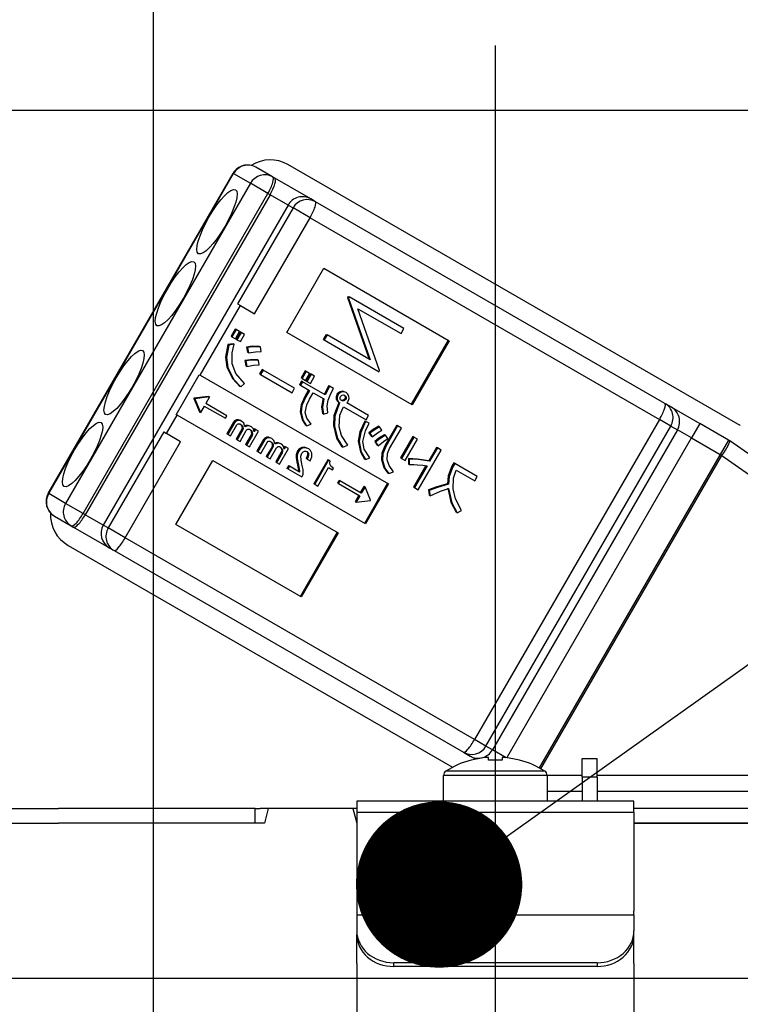
# Model space of a CAD drawing. Units: millimetres. Extents: x 210 to 6060, y -676 to 4239.
# Drawn here: x 1422 to 1461, y 2676 to 2729 of the extents above; entities that cross this region are included whole.
import ezdxf

# ---------------------------------------------------------------- set-up
doc = ezdxf.new("R2010")
doc.units = ezdxf.units.MM
doc.header["$LTSCALE"] = 3.75
doc.linetypes.add('DASHDOT', pattern=[50.5, 30, -9, 2.5, -9])
doc.layers.add('1', color=7, linetype='Continuous', lineweight=9)
doc.layers.add('2', color=136, linetype='Continuous', lineweight=9, true_color=0x008080)
doc.layers.add('3', color=216, linetype='Continuous', lineweight=9, true_color=0x800080)
doc.styles.get("Standard").update_dxf_attribs({"font": 'txt', "bigfont": 'bigfont'})
doc.styles.add('ＭＳ ゴシック', font='txt')
doc.dimstyles.get("Standard").update_dxf_attribs({"dimtxt": 0.18, "dimasz": 0.18, "dimexe": 0.18, "dimexo": 0.0625, "dimgap": 0.09, "dimtad": 0, "dimtih": 1, "dimtoh": 1, "dimdec": 4, "dimzin": 0, "dimdsep": 46, "dimtxsty": 'Standard', "dimcen": 0.09, "dimadec": 0, "dimazin": 0, "dimtfac": 1, "dimtdec": 4, "dimtofl": 0, "dimtmove": 0, "dimatfit": 3, "dimfxl": 1, "dimtolj": 1, "dimtzin": 0, "dimarcsym": 0})

# ---------------------------------------------------------------- blocks, each defined once
blk = doc.blocks.new('_DOT')
at = {"color": 0}
blk.add_line((-0.5, 0), (-1, 0), dxfattribs=at)
at = {"color": 0, "const_width": 0.5}
blk.add_lwpolyline([(-0.25, 0, 1), (0.25, 0, 1)], format="xyb", close=True, dxfattribs=at)
blk = doc.blocks.new('Dim20')
at = {"layer": '1', "color": 7, "linetype": 'Continuous', "lineweight": 30}
for p, q in [((1072, 2692.5), (1072, 2985)), ((1090, 2692.5), (1090, 2985)), ((1072, 2970), (1149.25, 2970))]:
    blk.add_line(p, q, dxfattribs=at)
at = {"layer": '1', "color": 7, "linetype": 'Continuous', "lineweight": 30, "xscale": 9, "yscale": 9, "zscale": 9}
for p, rotation in [((1072, 2970), 359.9999999999999), ((1090, 2970), 179.9999999999998)]:
    blk.add_blockref('_DOT', p, dxfattribs=dict(at, rotation=rotation))
at = {"layer": '1', "color": 7, "linetype": 'Continuous', "lineweight": 9, "insert": (1096.75, 2962.5), "char_height": 52.5, "width": 387.5, "attachment_point": 1, "style": 'ＭＳ ゴシック'}
blk.add_mtext('18', dxfattribs=at)
blk = doc.blocks.new('Dim22')
at = {"layer": '1', "color": 7, "linetype": 'Continuous', "lineweight": 30}
for p, q in [((1090, 2692.5), (1090, 2985)), ((1340, 2692.5), (1340, 2985)), ((1090, 2970), (1340, 2970))]:
    blk.add_line(p, q, dxfattribs=at)
at = {"layer": '1', "color": 7, "linetype": 'Continuous', "lineweight": 30, "xscale": 9, "yscale": 9, "zscale": 9}
for p, rotation in [((1090, 2970), 179.9999999999998), ((1340, 2970), 359.9999999999999)]:
    blk.add_blockref('_DOT', p, dxfattribs=dict(at, rotation=rotation))
at = {"layer": '1', "color": 7, "linetype": 'Continuous', "lineweight": 9, "insert": (1215, 2970), "char_height": 52.5, "width": 675, "attachment_point": 8, "style": 'ＭＳ ゴシック'}
blk.add_mtext('250', dxfattribs=at)
blk = doc.blocks.new('Dim24')
at = {"layer": '3', "color": 216, "linetype": 'Continuous', "lineweight": 30, "true_color": 0x800080}
for p, q in [((1322, 2912.409976), (1322, 3105)), ((1560, 2692.5), (1560, 3105)), ((1322, 3090), (1560, 3090))]:
    blk.add_line(p, q, dxfattribs=at)
at = {"layer": '3', "color": 216, "linetype": 'Continuous', "lineweight": 30, "true_color": 0x800080, "xscale": 9, "yscale": 9, "zscale": 9}
for p, rotation in [((1322, 3090), 179.9999999999998), ((1560, 3090), 359.9999999999999)]:
    blk.add_blockref('_DOT', p, dxfattribs=dict(at, rotation=rotation))
at = {"layer": '3', "color": 216, "linetype": 'Continuous', "lineweight": 9, "true_color": 0x800080, "insert": (1441, 3090), "char_height": 52.5, "width": 675, "attachment_point": 8, "style": 'ＭＳ ゴシック'}
blk.add_mtext('238', dxfattribs=at)
blk = doc.blocks.new('Dim25')
at = {"layer": '3', "color": 216, "linetype": 'Continuous', "lineweight": 30, "true_color": 0x800080}
for p, q in [((1060, 2692.5), (1060, 3105)), ((1322, 2912.409976), (1322, 3105)), ((1060, 3090), (1322, 3090))]:
    blk.add_line(p, q, dxfattribs=at)
at = {"layer": '3', "color": 216, "linetype": 'Continuous', "lineweight": 30, "true_color": 0x800080, "xscale": 9, "yscale": 9, "zscale": 9}
for p, rotation in [((1060, 3090), 179.9999999999998), ((1322, 3090), 359.9999999999999)]:
    blk.add_blockref('_DOT', p, dxfattribs=dict(at, rotation=rotation))
at = {"layer": '3', "color": 216, "linetype": 'Continuous', "lineweight": 9, "true_color": 0x800080, "insert": (1191, 3090), "char_height": 52.5, "width": 675, "attachment_point": 8, "style": 'ＭＳ ゴシック'}
blk.add_mtext('262', dxfattribs=at)
blk = doc.blocks.new('G17')
at = {"layer": '3', "color": 216, "linetype": 'Continuous', "lineweight": 30, "true_color": 0x800080}
blk.add_line((1429.484, 2829.5), (1429.484, 2659.5), dxfattribs=at)
blk = doc.blocks.new('G31')
at = {"layer": '2', "color": 136, "linetype": 'Continuous', "lineweight": 30, "true_color": 0x008080}
for p, q in [((1413.899999, 2724.5), (1482.099998, 2724.5)), ((1461.113585, 2707.505703), (1436.778272, 2721.555702)), ((1423.807211, 2703.756606), (1433.80721, 2721.077115)), ((1423.831961, 2703.742317), (1433.83196, 2721.062826)), ((1433.83196, 2721.062826), (1433.80721, 2721.077115)), ((1433.83196, 2721.062826), (1434.741287, 2720.537826)), ((1435.945961, 2720.881536), (1435.036634, 2721.406536)), ((1434.741287, 2720.537826), (1424.741288, 2703.217317)), ((1435.690817, 2719.989615), (1434.741287, 2720.537826)), ((1436.061764, 2720.814678), (1435.945961, 2720.881536)), ((1438.010321, 2719.689678), (1436.061764, 2720.814678)), ((1425.690815, 2702.669106), (1435.690817, 2719.989615)), ((1435.80662, 2719.922754), (1425.806621, 2702.602245)), ((1435.690817, 2719.989615), (1435.80662, 2719.922754)), ((1436.7809, 2719.360254), (1435.80662, 2719.922754)), ((1436.7809, 2719.360254), (1426.780898, 2702.039745)), ((1436.7809, 2719.360254), (1437.05108, 2719.204266)), ((1438.264943, 2719.542672), (1438.010321, 2719.689678)), ((1457.173784, 2708.625648), (1438.264943, 2719.542672)), ((1437.05108, 2719.204266), (1434.05108, 2714.008113)), ((1437.969911, 2718.673779), (1437.05108, 2719.204266)), ((1434.969911, 2713.477626), (1437.969911, 2718.673779)), ((1437.969911, 2718.673779), (1456.878752, 2707.756755)), ((1436.709743, 2712.473133), (1438.709741, 2715.937236)), ((1438.709741, 2715.937236), (1445.499623, 2712.017094)), ((1434.05108, 2714.008113), (1434.206048, 2713.918641)), ((1440.028634, 2714.420778), (1439.992877, 2714.358843)), ((1439.992877, 2714.358843), (1441.172192, 2711.014428)), ((1439.992877, 2714.358843), (1440.044531, 2714.32902)), ((1440.028634, 2714.420778), (1440.080288, 2714.390952)), ((1440.080288, 2714.390952), (1440.044531, 2714.32902)), ((1440.044531, 2714.32902), (1441.223849, 2710.984605)), ((1443.050864, 2712.675891), (1440.080288, 2714.390952)), ((1432.031048, 2710.15143), (1434.206048, 2713.918641)), ((1434.206048, 2713.918641), (1434.969911, 2713.477626)), ((1441.737662, 2710.40136), (1440.555794, 2713.753725)), ((1440.555794, 2713.753725), (1442.893811, 2712.403872)), ((1433.922227, 2712.64983), (1433.69636, 2712.258615)), ((1433.973884, 2712.620007), (1433.748014, 2712.228792)), ((1433.973884, 2712.620007), (1433.922227, 2712.64983)), ((1433.934074, 2712.121368), (1434.159944, 2712.512586)), ((1434.187661, 2712.496581), (1433.961794, 2712.105366)), ((1434.159944, 2712.512586), (1433.973884, 2712.620007)), ((1434.239318, 2712.466758), (1434.013448, 2712.075543)), ((1434.239318, 2712.466758), (1434.187661, 2712.496581)), ((1434.425378, 2712.359337), (1434.239318, 2712.466758)), ((1443.499625, 2708.552994), (1436.709743, 2712.473133)), ((1442.893811, 2712.403872), (1443.050864, 2712.675891)), ((1433.817005, 2711.854587), (1433.517893, 2711.81328)), ((1433.748014, 2712.228792), (1433.69636, 2712.258615)), ((1433.748014, 2712.228792), (1433.934074, 2712.121368)), ((1433.868662, 2711.824761), (1433.817005, 2711.854587)), ((1434.013448, 2712.075543), (1433.961794, 2712.105366)), ((1434.013448, 2712.075543), (1434.199508, 2711.968122)), ((1434.199508, 2711.968122), (1434.425378, 2712.359337)), ((1438.83953, 2712.361191), (1438.68248, 2712.089169)), ((1438.68248, 2712.089169), (1438.734134, 2712.059346)), ((1438.891187, 2712.331368), (1438.734134, 2712.059346)), ((1438.734134, 2712.059346), (1441.70471, 2710.344285)), ((1438.83953, 2712.361191), (1438.891187, 2712.331368)), ((1441.223849, 2710.984605), (1438.891187, 2712.331368)), ((1445.447969, 2712.04692), (1443.447968, 2708.582817)), ((1445.499623, 2712.017094), (1443.499625, 2708.552994)), ((1433.56955, 2711.783457), (1433.517893, 2711.81328)), ((1433.868662, 2711.824761), (1433.56955, 2711.783457)), ((1434.592256, 2711.647743), (1434.540599, 2711.677566)), ((1434.540599, 2711.677566), (1434.587855, 2711.39616)), ((1434.639512, 2711.366337), (1434.587855, 2711.39616)), ((1434.592256, 2711.647743), (1434.639512, 2711.366337)), ((1435.294583, 2711.683626), (1435.242926, 2711.713449)), ((1435.318139, 2711.42928), (1435.294583, 2711.683626)), ((1434.450467, 2710.953861), (1434.49193, 2710.662423)), ((1434.502121, 2710.924038), (1434.450467, 2710.953861)), ((1434.502121, 2710.924038), (1434.543587, 2710.6326)), ((1435.188827, 2710.955565), (1435.13717, 2710.985388)), ((1435.218173, 2710.711248), (1435.188827, 2710.955565)), ((1433.522483, 2710.566762), (1433.470829, 2710.596588)), ((1434.543587, 2710.6326), (1434.49193, 2710.662423)), ((1435.374782, 2710.460331), (1435.237715, 2710.222929)), ((1435.426436, 2710.430508), (1435.289372, 2710.193103)), ((1435.426436, 2710.430508), (1435.374782, 2710.460331)), ((1437.137015, 2709.442905), (1435.426436, 2710.430508)), ((1437.706865, 2710.384518), (1437.486788, 2710.003335)), ((1437.758522, 2710.354695), (1437.538445, 2709.973512)), ((1437.758522, 2710.354695), (1437.706865, 2710.384518)), ((1437.724502, 2709.866088), (1437.944579, 2710.247274)), ((1437.944579, 2710.247274), (1437.758522, 2710.354695)), ((1441.70471, 2710.344285), (1441.737662, 2710.40136)), ((1430.729393, 2708.016192), (1431.979394, 2710.181256)), ((1431.979394, 2710.181256), (1432.031048, 2710.15143)), ((1432.031048, 2710.15143), (1442.215874, 2704.27122)), ((1435.289372, 2710.193103), (1435.237715, 2710.222929)), ((1435.289372, 2710.193103), (1436.999951, 2709.2055)), ((1437.5156, 2709.8262), (1437.405989, 2709.636351)), ((1437.567254, 2709.796377), (1437.457646, 2709.606528)), ((1437.538445, 2709.973512), (1437.486788, 2710.003335)), ((1437.567254, 2709.796377), (1437.5156, 2709.8262)), ((1437.538445, 2709.973512), (1437.724502, 2709.866088)), ((1438.79612, 2709.086892), (1437.567254, 2709.796377)), ((1437.972299, 2710.231269), (1437.752222, 2709.850086)), ((1437.803879, 2709.820263), (1437.752222, 2709.850086)), ((1438.023956, 2710.201446), (1437.803879, 2709.820263)), ((1437.803879, 2709.820263), (1437.989939, 2709.712842)), ((1438.023956, 2710.201446), (1437.972299, 2710.231269)), ((1437.989939, 2709.712842), (1438.210016, 2710.094025)), ((1438.210016, 2710.094025), (1438.023956, 2710.201446)), ((1434.227582, 2709.517677), (1434.175928, 2709.547503)), ((1434.227582, 2709.517677), (1434.423812, 2709.698634)), ((1436.999951, 2709.2055), (1437.137015, 2709.442905)), ((1437.457646, 2709.606528), (1437.405989, 2709.636351)), ((1437.457646, 2709.606528), (1437.939359, 2709.32841)), ((1437.887705, 2709.358233), (1437.684572, 2709.006399)), ((1437.939359, 2709.32841), (1437.736229, 2708.976576)), ((1437.94559, 2708.8557), (1438.148723, 2709.207534)), ((1438.148723, 2709.207534), (1438.725833, 2708.874339)), ((1439.027243, 2709.555324), (1438.975589, 2709.585147)), ((1439.243525, 2709.430455), (1439.027243, 2709.555324)), ((1439.660636, 2709.229758), (1439.608982, 2709.259581)), ((1439.925002, 2709.210876), (1439.873345, 2709.240702)), ((1431.689732, 2708.904222), (1431.685388, 2708.896698)), ((1431.737045, 2708.866875), (1431.685388, 2708.896698)), ((1431.685388, 2708.896698), (1431.987236, 2708.164818)), ((1432.475273, 2709.008862), (1431.689732, 2708.904222)), ((1431.741389, 2708.874399), (1431.689732, 2708.904222)), ((1431.741389, 2708.874399), (1431.737045, 2708.866875)), ((1431.737045, 2708.866875), (1432.038893, 2708.134995)), ((1432.52693, 2708.979036), (1431.741389, 2708.874399)), ((1432.52693, 2708.979036), (1432.3241, 2708.628252)), ((1432.475273, 2709.008862), (1432.52693, 2708.979036)), ((1437.736229, 2708.976576), (1437.684572, 2709.006399)), ((1439.4446, 2708.832867), (1439.392943, 2708.86269)), ((1439.499155, 2709.10899), (1439.447501, 2709.138816)), ((1439.533397, 2708.674599), (1439.504441, 2708.624442)), ((1439.585054, 2708.644776), (1439.533397, 2708.674599)), ((1439.585054, 2708.644776), (1439.556098, 2708.594619)), ((1439.797442, 2708.762901), (1439.745785, 2708.792727)), ((1439.888888, 2708.830479), (1439.837234, 2708.860302)), ((1439.919062, 2708.973558), (1439.867408, 2709.003381)), ((1441.138484, 2707.975275), (1439.958776, 2708.65638)), ((1431.987236, 2708.164818), (1432.038893, 2708.134995)), ((1432.241801, 2708.485917), (1432.038893, 2708.134995)), ((1432.241801, 2708.485917), (1433.394107, 2707.820634)), ((1433.476313, 2707.96302), (1432.3241, 2708.628252)), ((1437.484613, 2708.132103), (1437.432956, 2708.161926)), ((1438.694789, 2708.048652), (1438.934918, 2708.124012)), ((1439.556098, 2708.594619), (1439.504441, 2708.624442)), ((1439.779109, 2708.443572), (1441.00142, 2707.73787)), ((1457.528564, 2708.420814), (1457.173784, 2708.625648)), ((1457.528564, 2708.420814), (1459.063727, 2707.534488)), ((1430.206049, 2706.990438), (1430.78105, 2707.986366)), ((1430.729393, 2708.016192), (1430.78105, 2707.986366)), ((1440.965873, 2702.106156), (1430.78105, 2707.986366)), ((1433.394107, 2707.820634), (1433.476313, 2707.96302)), ((1433.825555, 2707.610919), (1433.465033, 2706.986478)), ((1433.877209, 2707.581096), (1433.51669, 2706.956655)), ((1433.877209, 2707.581096), (1433.825555, 2707.610919)), ((1434.046502, 2707.704042), (1433.994845, 2707.733865)), ((1434.269924, 2707.665327), (1434.218267, 2707.695153)), ((1438.694789, 2708.048652), (1438.643135, 2708.078475)), ((1441.125671, 2707.581426), (1440.927299, 2707.669206)), ((1440.978956, 2707.639383), (1440.927299, 2707.669206)), ((1441.177325, 2707.551603), (1440.978956, 2707.639383)), ((1441.00142, 2707.73787), (1441.138484, 2707.975275)), ((1441.177325, 2707.551603), (1441.125671, 2707.581426)), ((1456.878752, 2707.756755), (1446.87875, 2690.436246)), ((1457.491364, 2707.403061), (1456.878752, 2707.756755)), ((1430.051081, 2707.07991), (1427.051081, 2701.883757)), ((1430.051081, 2707.07991), (1430.206049, 2706.990438)), ((1433.67371, 2706.865998), (1434.016856, 2707.460346)), ((1434.282179, 2707.22691), (1433.973782, 2706.692751)), ((1434.333836, 2707.197087), (1434.025439, 2706.662928)), ((1434.182459, 2706.572271), (1434.521264, 2707.159095)), ((1434.333836, 2707.197087), (1434.282179, 2707.22691)), ((1434.340004, 2707.343994), (1434.28835, 2707.373817)), ((1434.550907, 2707.402791), (1434.49925, 2707.432614)), ((1434.691208, 2706.278544), (1435.177697, 2707.121163)), ((1434.808166, 2707.354575), (1434.756509, 2707.384398)), ((1434.845726, 2707.062048), (1434.794069, 2707.091871)), ((1434.969017, 2707.241643), (1434.92573, 2707.166664)), ((1435.020674, 2707.21182), (1434.946832, 2707.083921)), ((1435.020674, 2707.21182), (1434.969017, 2707.241643)), ((1435.177697, 2707.121163), (1435.020674, 2707.21182)), ((1437.778031, 2707.414326), (1437.726374, 2707.444149)), ((1437.778031, 2707.414326), (1438.02395, 2707.499718)), ((1439.285744, 2707.399842), (1439.234087, 2707.429665)), ((1441.736618, 2707.362444), (1441.684961, 2707.39227)), ((1441.85741, 2707.185705), (1441.736618, 2707.362444)), ((1442.659145, 2707.44507), (1442.016287, 2706.331608)), ((1442.710802, 2707.415247), (1442.067944, 2706.301785)), ((1442.277305, 2706.180909), (1442.920163, 2707.294371)), ((1442.710802, 2707.415247), (1442.659145, 2707.44507)), ((1442.920163, 2707.294371), (1442.710802, 2707.415247)), ((1447.491365, 2690.082555), (1457.491364, 2707.403061)), ((1457.846147, 2707.198227), (1447.846148, 2689.877721)), ((1457.491364, 2707.403061), (1457.846147, 2707.198227)), ((1458.613727, 2706.755064), (1457.846147, 2707.198227)), ((1459.063727, 2707.534488), (1458.613727, 2706.755064)), ((1460.613584, 2706.639678), (1459.063727, 2707.534488)), ((1427.969912, 2701.35327), (1430.969912, 2706.549423)), ((1430.969912, 2706.549423), (1430.206049, 2706.990438)), ((1433.51669, 2706.956655), (1433.465033, 2706.986478)), ((1433.51669, 2706.956655), (1433.67371, 2706.865998)), ((1434.025439, 2706.662928), (1433.973782, 2706.692751)), ((1434.025439, 2706.662928), (1434.182459, 2706.572271)), ((1434.786587, 2706.925662), (1434.482531, 2706.399024)), ((1434.838241, 2706.895839), (1434.534188, 2706.369201)), ((1434.838241, 2706.895839), (1434.786587, 2706.925662)), ((1435.456568, 2706.669252), (1435.096046, 2706.044811)), ((1435.508222, 2706.639429), (1435.147703, 2706.014988)), ((1435.304723, 2705.924331), (1435.647869, 2706.518679)), ((1435.508222, 2706.639429), (1435.456568, 2706.669252)), ((1435.677515, 2706.762375), (1435.625858, 2706.792198)), ((1435.900937, 2706.723663), (1435.84928, 2706.753486)), ((1440.62942, 2706.557196), (1440.577766, 2706.587019)), ((1441.155404, 2707.042638), (1441.290068, 2706.844515)), ((1441.207061, 2707.012815), (1441.155404, 2707.042638)), ((1441.207061, 2707.012815), (1441.341725, 2706.814692)), ((1441.341725, 2706.814692), (1441.290068, 2706.844515)), ((1441.470383, 2706.566538), (1441.605047, 2706.368415)), ((1441.52204, 2706.536715), (1441.470383, 2706.566538)), ((1441.52204, 2706.536715), (1441.656704, 2706.338592)), ((1442.047556, 2706.902052), (1441.995899, 2706.931875)), ((1442.178182, 2706.719637), (1442.047556, 2706.902052)), ((1443.527087, 2706.836964), (1442.861063, 2705.683377)), ((1443.578744, 2706.807141), (1442.91272, 2705.653554)), ((1443.122081, 2705.532678), (1443.788105, 2706.686265)), ((1443.578744, 2706.807141), (1443.527087, 2706.836964)), ((1443.788105, 2706.686265), (1443.578744, 2706.807141)), ((1448.621171, 2689.447449), (1458.613727, 2706.755064)), ((1458.613727, 2706.755064), (1460.163584, 2705.860254)), ((1460.613584, 2706.639678), (1460.163584, 2705.860254)), ((1471.28723, 2699.170092), (1460.679803, 2706.597492)), ((1434.534188, 2706.369201), (1434.482531, 2706.399024)), ((1434.534188, 2706.369201), (1434.691208, 2706.278544)), ((1435.147703, 2706.014988), (1435.096046, 2706.044811)), ((1435.147703, 2706.014988), (1435.304723, 2705.924331)), ((1435.913192, 2706.285246), (1435.604795, 2705.751084)), ((1435.964849, 2706.255423), (1435.656452, 2705.721261)), ((1435.813472, 2705.630604), (1436.152277, 2706.217428)), ((1435.964849, 2706.255423), (1435.913192, 2706.285246)), ((1435.97102, 2706.402327), (1435.919363, 2706.43215)), ((1436.4176, 2705.983995), (1436.113544, 2705.457357)), ((1436.18192, 2706.461124), (1436.130266, 2706.490947)), ((1436.322224, 2705.336877), (1436.80871, 2706.179496)), ((1436.439179, 2706.412908), (1436.387525, 2706.442731)), ((1436.469257, 2705.954172), (1436.4176, 2705.983995)), ((1436.476739, 2706.120381), (1436.425082, 2706.150204)), ((1436.600033, 2706.299976), (1436.556743, 2706.225)), ((1436.651687, 2706.270153), (1436.577845, 2706.142257)), ((1436.651687, 2706.270153), (1436.600033, 2706.299976)), ((1436.80871, 2706.179496), (1436.651687, 2706.270153)), ((1437.347534, 2706.028905), (1437.29588, 2706.058728)), ((1437.582383, 2706.214314), (1437.530726, 2706.244137)), ((1437.896912, 2706.163125), (1437.845255, 2706.192951)), ((1439.748962, 2706.24966), (1439.697308, 2706.279483)), ((1439.748962, 2706.24966), (1440.012257, 2706.365145)), ((1441.656704, 2706.338592), (1441.605047, 2706.368415)), ((1442.067944, 2706.301785), (1442.016287, 2706.331608)), ((1443.829589, 2703.947208), (1445.068973, 2706.093879)), ((1444.807955, 2706.244578), (1444.390967, 2705.522334)), ((1444.859609, 2706.214755), (1444.442621, 2705.492511)), ((1444.859609, 2706.214755), (1444.807955, 2706.244578)), ((1445.068973, 2706.093879), (1444.859609, 2706.214755)), ((1430.709743, 2702.08083), (1432.709741, 2705.54493)), ((1432.709741, 2705.54493), (1439.499623, 2701.624791)), ((1435.656452, 2705.721261), (1435.604795, 2705.751084)), ((1435.656452, 2705.721261), (1435.813472, 2705.630604)), ((1436.165201, 2705.427534), (1436.113544, 2705.457357)), ((1436.469257, 2705.954172), (1436.165201, 2705.427534)), ((1437.275702, 2705.649069), (1437.224045, 2705.678892)), ((1437.813251, 2705.609556), (1437.761594, 2705.639382)), ((1437.813251, 2705.609556), (1437.982832, 2705.511648)), ((1437.884171, 2705.919702), (1437.832517, 2705.949525)), ((1438.925711, 2705.579178), (1438.174265, 2704.277634)), ((1438.977368, 2705.549355), (1438.225919, 2704.247808)), ((1438.977368, 2705.549355), (1438.925711, 2705.579178)), ((1439.065847, 2705.498271), (1438.977368, 2705.549355)), ((1440.971846, 2705.58375), (1440.920189, 2705.613576)), ((1440.971846, 2705.58375), (1441.198103, 2705.680494)), ((1441.889867, 2705.561979), (1441.83821, 2705.591802)), ((1442.91272, 2705.653554), (1442.861063, 2705.683377)), ((1442.91272, 2705.653554), (1443.122081, 2705.532678)), ((1443.290147, 2705.636271), (1443.290534, 2705.341797)), ((1443.341801, 2705.606448), (1443.290147, 2705.636271)), ((1443.341801, 2705.606448), (1443.342191, 2705.311974)), ((1444.442621, 2705.492511), (1444.390967, 2705.522334)), ((1460.163584, 2705.860254), (1450.372358, 2688.901353)), ((1450.463363, 2688.851073), (1460.253608, 2705.808279)), ((1460.253608, 2705.808279), (1460.163584, 2705.860254)), ((1460.253608, 2705.808279), (1470.861035, 2698.380879)), ((1436.165201, 2705.427534), (1436.322224, 2705.336877)), ((1436.800304, 2705.251449), (1436.718098, 2705.109063)), ((1436.769752, 2705.07924), (1436.718098, 2705.109063)), ((1436.851961, 2705.221626), (1436.769752, 2705.07924)), ((1436.769752, 2705.07924), (1437.521819, 2704.645035)), ((1436.851961, 2705.221626), (1436.800304, 2705.251449)), ((1437.404948, 2704.902357), (1436.851961, 2705.221626)), ((1437.294527, 2705.307171), (1437.334313, 2705.103639)), ((1437.346184, 2705.277348), (1437.294527, 2705.307171)), ((1437.38597, 2705.073816), (1437.334313, 2705.103639)), ((1437.346184, 2705.277348), (1437.38597, 2705.073816)), ((1438.40042, 2704.147062), (1438.978925, 2705.149065)), ((1438.978925, 2705.149065), (1439.195207, 2705.024196)), ((1439.246525, 2705.113083), (1439.180168, 2705.151396)), ((1439.195207, 2705.024196), (1439.246525, 2705.113083)), ((1442.23823, 2704.825854), (1442.495732, 2704.93131)), ((1443.342191, 2705.311974), (1443.290534, 2705.341797)), ((1444.239857, 2705.260605), (1443.568571, 2704.097907)), ((1444.303625, 2705.251761), (1443.620228, 2704.068081)), ((1445.756063, 2705.40294), (1445.651816, 2705.222379)), ((1445.703473, 2705.192556), (1445.651816, 2705.222379)), ((1445.80772, 2705.373117), (1445.703473, 2705.192556)), ((1445.80772, 2705.373117), (1445.756063, 2705.40294)), ((1447.016921, 2704.674984), (1445.80772, 2705.373117)), ((1445.886935, 2705.010843), (1446.879857, 2704.437579)), ((1437.521819, 2704.645035), (1437.595337, 2704.772376)), ((1439.538992, 2704.462731), (1439.456786, 2704.320345)), ((1439.590649, 2704.432908), (1439.50844, 2704.290522)), ((1439.590649, 2704.432908), (1439.538992, 2704.462731)), ((1440.742862, 2703.767676), (1439.590649, 2704.432908)), ((1442.23823, 2704.825854), (1442.186573, 2704.855677)), ((1446.879857, 2704.437579), (1447.016921, 2704.674984)), ((1438.225919, 2704.247808), (1438.174265, 2704.277634)), ((1438.225919, 2704.247808), (1438.40042, 2704.147062)), ((1439.50844, 2704.290522), (1439.456786, 2704.320345)), ((1439.50844, 2704.290522), (1440.660746, 2703.625236)), ((1440.893579, 2704.14855), (1440.691205, 2703.797502)), ((1440.945236, 2704.118727), (1440.742862, 2703.767676)), ((1440.893579, 2704.14855), (1440.945236, 2704.118727)), ((1442.164217, 2704.301043), (1440.914216, 2702.135979)), ((1441.247387, 2703.386109), (1440.945236, 2704.118727)), ((1442.215874, 2704.27122), (1440.965873, 2702.106156)), ((1443.620228, 2704.068081), (1443.568571, 2704.097907)), ((1443.620228, 2704.068081), (1443.829589, 2703.947208)), ((1444.374233, 2703.94038), (1444.421489, 2703.658974)), ((1444.425887, 2703.910557), (1444.374233, 2703.94038)), ((1444.425887, 2703.910557), (1444.473143, 2703.629151)), ((1445.460473, 2704.249485), (1445.408816, 2704.279308)), ((1423.831961, 2703.742317), (1423.807211, 2703.756606)), ((1424.741288, 2703.217317), (1423.831961, 2703.742317)), ((1440.609092, 2703.655059), (1440.406637, 2703.303876)), ((1440.660746, 2703.625236), (1440.458294, 2703.274053)), ((1440.458294, 2703.274053), (1441.243043, 2703.378585)), ((1441.243043, 2703.378585), (1441.247387, 2703.386109)), ((1444.473143, 2703.629151), (1444.421489, 2703.658974)), ((1425.690815, 2702.669106), (1424.741288, 2703.217317)), ((1440.406637, 2703.303876), (1440.458294, 2703.274053)), ((1445.932694, 2702.706231), (1446.166493, 2702.838744)), ((1424.136635, 2702.527182), (1425.045959, 2702.002182)), ((1425.806621, 2702.602245), (1425.690815, 2702.669106)), ((1426.780898, 2702.039745), (1425.806621, 2702.602245)), ((1445.932694, 2702.706231), (1445.881037, 2702.736054)), ((1425.045959, 2702.002182), (1425.161765, 2701.935324)), ((1427.110322, 2700.810324), (1425.161765, 2701.935324)), ((1427.051081, 2701.883757), (1426.780898, 2702.039745)), ((1427.969912, 2701.35327), (1427.051081, 2701.883757)), ((1437.499625, 2698.160688), (1430.709743, 2702.08083)), ((1446.87875, 2690.436246), (1427.969912, 2701.35327)), ((1439.447969, 2701.654614), (1437.447968, 2698.190514)), ((1439.499623, 2701.624791), (1437.499625, 2698.160688)), ((1424.878271, 2700.944298), (1445.684759, 2688.931668)), ((1427.110322, 2700.810324), (1427.364944, 2700.663318)), ((1427.364944, 2700.663318), (1446.273782, 2689.746294)), ((1447.491365, 2690.082555), (1446.87875, 2690.436246)), ((1447.846148, 2689.877721), (1447.491365, 2690.082555)), ((1446.273782, 2689.746294), (1446.628565, 2689.54146)), ((1446.926606, 2689.369386), (1446.628565, 2689.54146)), ((1448.583449, 2689.452039), (1447.846148, 2689.877721)), ((1446.693668, 2689.312131), (1446.687431, 2689.324641)), ((1447.629998, 2689.454205), (1447.435238, 2689.454205)), ((1447.629998, 2689.312131), (1447.629998, 2689.454205)), ((1448.564759, 2689.454205), (1448.369999, 2689.454205)), ((1448.369999, 2689.454205), (1448.369999, 2689.312131)), ((1449.306332, 2689.312131), (1449.312569, 2689.324641)), ((1452.699998, 2689.400001), (1453.499999, 2689.400001)), ((1452.699998, 2688.400002), (1452.699998, 2689.400001)), ((1453.499999, 2688.400002), (1453.499999, 2689.400001)), ((1445.199998, 2687.1), (1445.199998, 2688.4965)), ((1450.799999, 2688.4965), (1445.199998, 2688.4965)), ((1450.674419, 2688.724629), (1445.325581, 2688.724629)), ((1450.799999, 2688.4965), (1450.799999, 2687.1)), ((1452.699998, 2688.48777), (1450.799999, 2688.48777)), ((1453.499999, 2688.400002), (1452.699998, 2688.400002)), ((1452.699998, 2688.400002), (1452.699998, 2687.1)), ((1465.149245, 2688.48777), (1453.499999, 2688.48777)), ((1453.499999, 2688.400002), (1453.499999, 2687.1)), ((1450.799999, 2687.639745), (1452.699998, 2687.639745)), ((1453.499999, 2687.639745), (1465.059221, 2687.639745)), ((1455.5, 2687.1), (1440.5, 2687.1)), ((1440.5, 2687.1), (1440.5, 2686.507056)), ((1455.5, 2686.507056), (1455.5, 2687.1)), ((1412.501774, 2686.700001), (1424.354351, 2686.700001)), ((1434.72521, 2686.700001), (1424.354351, 2686.700001)), ((1434.999998, 2686.700001), (1434.72521, 2686.700001)), ((1434.999998, 2685.9), (1434.999998, 2686.700001)), ((1434.999998, 2686.700001), (1435.274852, 2686.700001)), ((1435.714358, 2686.700001), (1435.274852, 2686.700001)), ((1435.714358, 2686.700001), (1435.499999, 2685.9)), ((1440.285641, 2686.700001), (1435.714358, 2686.700001)), ((1440.285641, 2686.700001), (1440.5, 2685.9)), ((1440.5, 2686.700001), (1440.285641, 2686.700001)), ((1440.5, 2686.507056), (1455.5, 2686.507056)), ((1440.5, 2686.507056), (1440.5, 2681.152908)), ((1471.645649, 2686.700001), (1455.5, 2686.700001)), ((1455.5, 2686.507056), (1455.5, 2681.152908)), ((1412.501774, 2685.9), (1424.354351, 2685.9)), ((1435.499999, 2685.9), (1424.354351, 2685.9)), ((1434.72521, 2685.9), (1424.354351, 2685.9)), ((1471.645649, 2685.9), (1455.5, 2685.9)), ((1455.5, 2685.9), (1471.645649, 2685.9)), ((1440.5, 2681.152908), (1440.5, 2680.95291)), ((1440.5, 2680.95291), (1455.5, 2680.95291)), ((1440.5, 2680.95291), (1440.5, 2680.086885)), ((1455.5, 2680.95291), (1455.5, 2681.152908)), ((1455.5, 2680.95291), (1455.5, 2680.086885)), ((1440.5, 2680.086885), (1440.5, 2679.886884)), ((1440.5, 2678.320764), (1440.5, 2679.886884)), ((1455.5, 2679.886884), (1455.5, 2680.086885)), ((1455.5, 2678.320764), (1455.5, 2679.886884)), ((1440.5, 2678.320764), (1440.5, 2678.233611)), ((1442.499998, 2678.154834), (1442.499998, 2678.354832)), ((1453.499999, 2678.354832), (1442.499998, 2678.354832)), ((1453.499999, 2678.354832), (1453.499999, 2678.154834)), ((1455.5, 2678.320764), (1455.5, 2678.233611)), ((1440.5, 2678.233611), (1440.5, 2668.09077)), ((1453.499999, 2678.154834), (1442.499998, 2678.154834)), ((1455.5, 2678.233611), (1455.5, 2668.09077))]:
    blk.add_line(p, q, dxfattribs=at)
for points in [[(1433.517893, 2711.81328), (1433.402819, 2711.13213), (1433.470829, 2710.596588)], [(1433.56955, 2711.783457), (1433.454476, 2711.102307), (1433.522483, 2710.566762)], [(1433.755751, 2710.76646), (1433.749232, 2711.365599), (1433.868662, 2711.824761)], [(1435.242926, 2711.713449), (1434.848459, 2711.720799), (1434.540599, 2711.677566)], [(1435.294583, 2711.683626), (1434.900116, 2711.690976), (1434.592256, 2711.647743)], [(1434.639512, 2711.366337), (1435.017812, 2711.426655), (1435.318139, 2711.42928)], [(1435.13717, 2710.985388), (1434.751826, 2710.989267), (1434.450467, 2710.953861)], [(1435.188827, 2710.955565), (1434.80348, 2710.959444), (1434.502121, 2710.924038)], [(1433.470829, 2710.596588), (1433.792846, 2709.958365), (1434.175928, 2709.547503)], [(1433.522483, 2710.566762), (1433.844503, 2709.928539), (1434.227582, 2709.517677)], [(1434.423812, 2709.698634), (1433.961479, 2710.242261), (1433.755751, 2710.76646)], [(1434.543587, 2710.6326), (1434.919196, 2710.700799), (1435.218173, 2710.711248)], [(1438.975589, 2709.585147), (1438.837625, 2709.326961), (1438.744463, 2709.116715)], [(1439.027243, 2709.555324), (1438.889282, 2709.297138), (1438.79612, 2709.086892)], [(1438.945187, 2708.800203), (1439.091983, 2709.162564), (1439.243525, 2709.430455)], [(1439.608982, 2709.259581), (1439.509613, 2709.203931), (1439.447501, 2709.138816)], [(1439.660636, 2709.229758), (1439.561267, 2709.174108), (1439.499155, 2709.10899)], [(1439.873345, 2709.240702), (1439.727527, 2709.280248), (1439.608982, 2709.259581)], [(1439.925002, 2709.210876), (1439.779184, 2709.250425), (1439.660636, 2709.229758)], [(1440.079328, 2709.001404), (1440.008366, 2709.130911), (1439.925002, 2709.210876)], [(1437.684572, 2709.006399), (1437.482405, 2708.54943), (1437.432956, 2708.161926)], [(1437.736229, 2708.976576), (1437.534062, 2708.519607), (1437.484613, 2708.132103)], [(1437.709655, 2708.135925), (1437.790802, 2708.55468), (1437.94559, 2708.8557)], [(1438.674176, 2708.904165), (1438.598708, 2708.441871), (1438.643135, 2708.078475)], [(1438.725833, 2708.874339), (1438.650362, 2708.412048), (1438.694789, 2708.048652)], [(1438.934918, 2708.124012), (1438.891682, 2708.503113), (1438.945187, 2708.800203)], [(1439.447501, 2709.138816), (1439.385983, 2708.989146), (1439.392943, 2708.86269)], [(1439.392943, 2708.86269), (1439.452538, 2708.742105), (1439.533397, 2708.674599)], [(1439.499155, 2709.10899), (1439.437637, 2708.959323), (1439.4446, 2708.832867)], [(1439.4446, 2708.832867), (1439.504195, 2708.712282), (1439.585054, 2708.644776)], [(1439.600822, 2708.876421), (1439.598878, 2708.947179), (1439.619416, 2708.999436)], [(1439.675966, 2708.779536), (1439.623709, 2708.826003), (1439.600822, 2708.876421)], [(1439.619416, 2708.999436), (1439.666423, 2709.052932), (1439.716652, 2709.077043)], [(1439.745785, 2708.792727), (1439.675708, 2708.789661), (1439.656148, 2708.797158)], [(1439.797442, 2708.762901), (1439.727365, 2708.759838), (1439.675966, 2708.779536)], [(1439.716652, 2709.077043), (1439.788709, 2709.083559), (1439.843921, 2709.07044)], [(1439.837234, 2708.860302), (1439.790815, 2708.81541), (1439.745785, 2708.792727)], [(1439.888888, 2708.830479), (1439.842472, 2708.785587), (1439.797442, 2708.762901)], [(1439.819048, 2709.07635), (1439.84441, 2709.053706), (1439.867408, 2709.003381)], [(1439.867408, 2709.003381), (1439.867564, 2708.919498), (1439.837234, 2708.860302)], [(1439.843921, 2709.07044), (1439.896067, 2709.023883), (1439.919062, 2708.973558)], [(1439.919062, 2708.973558), (1439.919218, 2708.889675), (1439.888888, 2708.830479)], [(1439.958776, 2708.65638), (1440.010514, 2708.707497), (1440.042143, 2708.755371)], [(1440.042143, 2708.755371), (1440.085472, 2708.890347), (1440.079328, 2709.001404)], [(1437.432956, 2708.161926), (1437.542522, 2707.736544), (1437.726374, 2707.444149)], [(1437.484613, 2708.132103), (1437.594179, 2707.706721), (1437.778031, 2707.414326)], [(1438.02395, 2707.499718), (1437.796439, 2707.831401), (1437.709655, 2708.135925)], [(1439.504441, 2708.624442), (1439.258066, 2707.974207), (1439.234087, 2707.429665)], [(1439.556098, 2708.594619), (1439.309723, 2707.944384), (1439.285744, 2707.399842)], [(1439.538524, 2707.360899), (1439.585036, 2707.986579), (1439.779109, 2708.443572)], [(1433.994845, 2707.733865), (1433.887466, 2707.68198), (1433.825555, 2707.610919)], [(1434.046502, 2707.704042), (1433.939123, 2707.652157), (1433.877209, 2707.581096)], [(1434.218267, 2707.695153), (1434.096797, 2707.739895), (1433.994845, 2707.733865)], [(1434.269924, 2707.665327), (1434.148454, 2707.710072), (1434.046502, 2707.704042)], [(1434.444143, 2707.354089), (1434.388592, 2707.554396), (1434.269924, 2707.665327)], [(1440.927299, 2707.669206), (1440.665579, 2707.082205), (1440.577766, 2706.587019)], [(1440.978956, 2707.639383), (1440.717236, 2707.052379), (1440.62942, 2706.557196)], [(1434.016856, 2707.460346), (1434.047744, 2707.500915), (1434.080228, 2707.524069)], [(1434.080228, 2707.524069), (1434.154589, 2707.529268), (1434.209513, 2707.509612)], [(1434.179624, 2707.52031), (1434.248171, 2707.460073), (1434.28835, 2707.373817)], [(1434.209513, 2707.509612), (1434.299828, 2707.43025), (1434.340004, 2707.343994)], [(1434.28835, 2707.373817), (1434.298991, 2707.290684), (1434.282179, 2707.22691)], [(1434.340004, 2707.343994), (1434.350645, 2707.260858), (1434.333836, 2707.197087)], [(1434.49925, 2707.432614), (1434.437549, 2707.409673), (1434.429935, 2707.40532)], [(1434.550907, 2707.402791), (1434.489206, 2707.37985), (1434.444143, 2707.354089)], [(1434.756509, 2707.384398), (1434.61685, 2707.437684), (1434.49925, 2707.432614)], [(1434.521264, 2707.159095), (1434.564347, 2707.205574), (1434.608069, 2707.229352)], [(1434.808166, 2707.354575), (1434.668507, 2707.407861), (1434.550907, 2707.402791)], [(1434.608069, 2707.229352), (1434.684899, 2707.22745), (1434.740384, 2707.203117)], [(1434.688727, 2707.23294), (1434.76232, 2707.16481), (1434.794069, 2707.091871)], [(1434.740384, 2707.203117), (1434.813977, 2707.134987), (1434.845726, 2707.062048)], [(1434.794069, 2707.091871), (1434.805814, 2706.997731), (1434.786587, 2706.925662)], [(1434.946832, 2707.083921), (1434.90308, 2707.25547), (1434.808166, 2707.354575)], [(1434.845726, 2707.062048), (1434.857471, 2706.967908), (1434.838241, 2706.895839)], [(1439.234087, 2707.429665), (1439.410619, 2706.749514), (1439.697308, 2706.279483)], [(1439.285744, 2707.399842), (1439.462276, 2706.719691), (1439.748962, 2706.24966)], [(1440.012257, 2706.365145), (1439.669531, 2706.885918), (1439.538524, 2707.360899)], [(1440.8348, 2706.57237), (1440.965918, 2707.140912), (1441.177325, 2707.551603)], [(1441.684961, 2707.39227), (1441.38098, 2707.208076), (1441.155404, 2707.042638)], [(1441.736618, 2707.362444), (1441.432637, 2707.17825), (1441.207061, 2707.012815)], [(1441.341725, 2706.814692), (1441.623833, 2707.032198), (1441.85741, 2707.185705)], [(1435.625858, 2706.792198), (1435.518479, 2706.740313), (1435.456568, 2706.669252)], [(1435.677515, 2706.762375), (1435.570136, 2706.71049), (1435.508222, 2706.639429)], [(1435.84928, 2706.753486), (1435.72781, 2706.798231), (1435.625858, 2706.792198)], [(1435.647869, 2706.518679), (1435.678757, 2706.559248), (1435.711241, 2706.582405)], [(1435.900937, 2706.723663), (1435.779467, 2706.768405), (1435.677515, 2706.762375)], [(1435.711241, 2706.582405), (1435.785602, 2706.587604), (1435.840529, 2706.567948)], [(1435.810637, 2706.578643), (1435.879184, 2706.518406), (1435.919363, 2706.43215)], [(1435.840529, 2706.567948), (1435.930841, 2706.488583), (1435.97102, 2706.402327)], [(1436.075156, 2706.412422), (1436.019605, 2706.612729), (1435.900937, 2706.723663)], [(1440.577766, 2706.587019), (1440.693509, 2706.013338), (1440.920189, 2705.613576)], [(1440.62942, 2706.557196), (1440.745166, 2705.983512), (1440.971846, 2705.58375)], [(1441.198103, 2705.680494), (1440.908453, 2706.145932), (1440.8348, 2706.57237)], [(1441.995899, 2706.931875), (1441.694594, 2706.737922), (1441.470383, 2706.566538)], [(1442.047556, 2706.902052), (1441.746251, 2706.708096), (1441.52204, 2706.536715)], [(1441.656704, 2706.338592), (1441.942754, 2706.56052), (1442.178182, 2706.719637)], [(1435.919363, 2706.43215), (1435.930004, 2706.349017), (1435.913192, 2706.285246)], [(1435.97102, 2706.402327), (1435.981661, 2706.319194), (1435.964849, 2706.255423)], [(1436.130266, 2706.490947), (1436.068565, 2706.468009), (1436.060948, 2706.463653)], [(1436.18192, 2706.461124), (1436.120219, 2706.438183), (1436.075156, 2706.412422)], [(1436.387525, 2706.442731), (1436.247866, 2706.496017), (1436.130266, 2706.490947)], [(1436.152277, 2706.217428), (1436.19536, 2706.263907), (1436.239082, 2706.287685)], [(1436.439179, 2706.412908), (1436.29952, 2706.466194), (1436.18192, 2706.461124)], [(1436.239082, 2706.287685), (1436.315912, 2706.285786), (1436.371397, 2706.26145)], [(1436.31974, 2706.291273), (1436.393333, 2706.223146), (1436.425082, 2706.150204)], [(1436.371397, 2706.26145), (1436.44499, 2706.193323), (1436.476739, 2706.120381)], [(1436.425082, 2706.150204), (1436.436827, 2706.056064), (1436.4176, 2705.983995)], [(1436.577845, 2706.142257), (1436.534093, 2706.313803), (1436.439179, 2706.412908)], [(1436.476739, 2706.120381), (1436.488484, 2706.026241), (1436.469257, 2705.954172)], [(1437.29588, 2706.058728), (1437.221942, 2705.851413), (1437.224045, 2705.678892)], [(1437.347534, 2706.028905), (1437.273599, 2705.821587), (1437.275702, 2705.649069)], [(1437.530726, 2706.244137), (1437.380597, 2706.16383), (1437.29588, 2706.058728)], [(1437.582383, 2706.214314), (1437.432254, 2706.134004), (1437.347534, 2706.028905)], [(1437.524492, 2705.92674), (1437.594908, 2706.007062), (1437.670349, 2706.043152)], [(1437.845255, 2706.192951), (1437.674015, 2706.25419), (1437.530726, 2706.244137)], [(1437.896912, 2706.163125), (1437.725672, 2706.224364), (1437.582383, 2706.214314)], [(1437.670349, 2706.043152), (1437.749195, 2706.046593), (1437.807008, 2706.024438)], [(1437.773258, 2706.037371), (1437.809228, 2706.003441), (1437.832517, 2705.949525)], [(1437.807008, 2706.024438), (1437.860882, 2705.973618), (1437.884171, 2705.919702)], [(1438.069013, 2705.933358), (1437.99587, 2706.080631), (1437.896912, 2706.163125)], [(1442.016287, 2706.331608), (1441.853837, 2705.930061), (1441.83821, 2705.591802)], [(1442.067944, 2706.301785), (1441.905494, 2705.900238), (1441.889867, 2705.561979)], [(1442.140361, 2705.564481), (1442.171636, 2705.920008), (1442.277305, 2706.180909)], [(1437.224045, 2705.678892), (1437.260717, 2705.47014), (1437.294527, 2705.307171)], [(1437.275702, 2705.649069), (1437.312374, 2705.440317), (1437.346184, 2705.277348)], [(1437.484778, 2705.568483), (1437.472589, 2705.773308), (1437.524492, 2705.92674)], [(1437.591614, 2705.055396), (1437.530543, 2705.342442), (1437.484778, 2705.568483)], [(1437.832517, 2705.949525), (1437.839621, 2705.859258), (1437.821153, 2705.769993), (1437.761594, 2705.639382)], [(1437.884171, 2705.919702), (1437.891278, 2705.829435), (1437.87281, 2705.74017), (1437.813251, 2705.609556)], [(1437.982832, 2705.511648), (1438.073198, 2705.741181), (1438.069013, 2705.933358)], [(1439.052707, 2705.305236), (1439.042942, 2705.414589), (1439.065847, 2705.498271)], [(1441.83821, 2705.591802), (1441.971725, 2705.149413), (1442.186573, 2704.855677)], [(1441.889867, 2705.561979), (1442.023382, 2705.11959), (1442.23823, 2704.825854)], [(1442.495732, 2704.93131), (1442.245391, 2705.257908), (1442.140361, 2705.564481)], [(1444.390967, 2705.522334), (1443.77756, 2705.613591), (1443.290147, 2705.636271)], [(1444.442621, 2705.492511), (1443.829217, 2705.583768), (1443.341801, 2705.606448)], [(1437.334313, 2705.103639), (1437.348161, 2705.008038), (1437.353294, 2704.932183)], [(1437.38597, 2705.073816), (1437.399818, 2704.978215), (1437.404948, 2704.902357)], [(1437.595337, 2704.772376), (1437.606683, 2704.931052), (1437.591614, 2705.055396)], [(1439.180168, 2705.151396), (1439.092667, 2705.224566), (1439.052707, 2705.305236)], [(1443.342191, 2705.311974), (1443.591164, 2705.319423), (1443.786479, 2705.309586)], [(1443.786479, 2705.309586), (1444.076861, 2705.283207), (1444.303625, 2705.251761)], [(1445.651816, 2705.222379), (1445.453585, 2704.709028), (1445.408816, 2704.279308)], [(1445.703473, 2705.192556), (1445.505242, 2704.679205), (1445.460473, 2704.249485)], [(1445.724689, 2704.003314), (1445.734118, 2704.581627), (1445.886935, 2705.010843)], [(1445.408816, 2704.279308), (1444.82366, 2704.108251), (1444.374233, 2703.94038)], [(1445.460473, 2704.249485), (1444.875317, 2704.078425), (1444.425887, 2703.910557)], [(1444.473143, 2703.629151), (1445.021639, 2703.874218), (1445.470157, 2704.01652)], [(1445.4185, 2704.046343), (1445.588489, 2703.277854), (1445.881037, 2702.736054)], [(1445.470157, 2704.01652), (1445.640146, 2703.248031), (1445.932694, 2702.706231)], [(1446.166493, 2702.838744), (1445.837789, 2703.45909), (1445.724689, 2704.003314)]]:
    blk.add_lwpolyline(points, dxfattribs=at)
for centre, radius, start, end in [((1434.586634, 2720.627115), 0.9, 60, 150), ((1435.828271, 2719.910253), 1.899999, 60, 123.028473), ((1437.560321, 2718.910254), 0.9, 60, 150), ((1460.163584, 2705.860254), 1.899999, 55, 60), ((1460.163584, 2705.860254), 0.9, 55, 60), ((1424.586635, 2703.306606), 0.9, 150, 240), ((1425.828272, 2702.589747), 1.899999, 176.971527, 240), ((1427.560322, 2701.589745), 0.9, 150, 240), ((1448, 2684.499999), 5.000001, 105.219278, 122.336026), ((1448, 2684.499999), 4.986291, 96.503423, 105.187855), ((1448, 2684.499999), 4.986291, 74.812145, 83.496577), ((1448, 2684.499999), 5.000001, 57.663974, 74.780722), ((1445.469998, 2688.4965), 0.27, 122.336026, 180), ((1450.529999, 2688.4965), 0.27, 0, 57.663974)]:
    blk.add_arc(centre, radius, start, end, dxfattribs=at)
for centre, major_axis, ratio, start_param, end_param in [((1434.586634, 2720.627115), (-0.45, -0.779423), 0.968246, -3.141592654, -1.570796327), ((1435.495961, 2720.102115), (-0.45, -0.779423), 0.968246, 3.141592654, 4.71238898), ((1435.495961, 2720.102115), (-0.45, -0.779423), 0.25, 1.570796327, 3.141592654), ((1435.611764, 2720.035254), (-0.45, -0.779423), 0.25, 1.570796327, 3.141592654), ((1437.814943, 2718.763248), (-0.45, -0.779423), 0.980035, 3.141592654, 4.71238898), ((1437.814943, 2718.763248), (-0.45, -0.779423), 0.198825, 1.570796327, 3.141592654), ((1456.723784, 2707.846224), (-0.45, -0.779423), 0.198825, 1.570796327, 3.141592654), ((1456.723784, 2707.846224), (-0.45, -0.779423), 0.984808, 1.570796327, 3.141592654), ((1457.078564, 2707.641393), (0.45, 0.779423), 0.984808, -1.570796327, 0), ((1460.163584, 2705.860254), (0.516219, 0.737237), 0.115067, -1.560729594, 0), ((1424.586635, 2703.306606), (-0.45, -0.779423), 0.968246, -1.570796327, 0), ((1425.495959, 2702.781606), (-0.45, -0.779423), 0.968246, -1.570796327, 0), ((1425.495959, 2702.781606), (-0.45, -0.779423), 0.25, 0, 1.570796327), ((1425.611765, 2702.714745), (-0.45, -0.779423), 0.25, 0, 1.570796327), ((1427.814944, 2701.442742), (-0.45, -0.779423), 0.980035, -1.570796327, 0), ((1427.814944, 2701.442742), (-0.45, -0.779423), 0.198825, 0, 1.570796327), ((1446.723782, 2690.525718), (-0.45, -0.779423), 0.198825, 0, 1.570796327), ((1446.723782, 2690.525718), (0.45, 0.779423), 0.984808, 3.141592654, 4.71238898), ((1447.078565, 2690.320884), (-0.45, -0.779423), 0.984808, 0, 1.570796327), ((1448, 2684.936418), (-4.903403, 0), 0.894934, -1.646325922, -1.495266731), ((1442.499998, 2680.086885), (2, 0), 0.866025, 3.141592654, 4.71238898), ((1442.499998, 2679.886884), (-2, 0), 0.866025, 0, 1.570796327), ((1453.499999, 2680.086885), (2, 0), 0.866025, -1.570796327, 0), ((1453.499999, 2679.886884), (-2, 0), 0.866025, 1.570796327, 3.141592654)]:
    blk.add_ellipse(centre, major_axis=major_axis, ratio=ratio, start_param=start_param, end_param=end_param, dxfattribs=at)
for centre in [(1432.936625, 2718.462057), (1430.686625, 2714.564943), (1427.911625, 2709.758502), (1425.661625, 2705.861388)]:
    blk.add_ellipse(centre, major_axis=(-1, -1.732051), ratio=0.25, dxfattribs=at)
blk = doc.blocks.new('G30')
at = {"layer": '2', "color": 136, "linetype": 'DASHDOT', "lineweight": 30, "true_color": 0x008080}
blk.add_line((1448, 2652.139998), (1448, 2728.000001), dxfattribs=at)
blk.add_blockref('G31', (0, 0))
blk = doc.blocks.new('Dim43')
at = {"layer": '2', "color": 136, "linetype": 'Continuous', "lineweight": 30, "true_color": 0x008080}
for p, q in [((1513.822, 2797.021), (1513.822, 2677.5)), ((1494.08, 2724.5), (1528.822, 2724.5)), ((1505.588, 2677.5), (1528.822, 2677.5))]:
    blk.add_line(p, q, dxfattribs=at)
at = {"layer": '2', "color": 136, "linetype": 'Continuous', "lineweight": 30, "true_color": 0x008080, "xscale": 9, "yscale": 9, "zscale": 9}
for p, rotation in [((1513.822, 2724.5), 269.9999999999998), ((1513.822, 2677.5), 89.99999999999959)]:
    blk.add_blockref('_DOT', p, dxfattribs=dict(at, rotation=rotation))
at = {"layer": '2', "color": 136, "linetype": 'Continuous', "lineweight": 9, "true_color": 0x008080, "insert": (1512.914, 2744.521), "char_height": 52.5, "width": 425, "attachment_point": 7, "rotation": 90, "style": 'ＭＳ ゴシック'}
blk.add_mtext('47', dxfattribs=at)

msp = doc.modelspace()

# ---------------------------------------------------------------- linework, layer by layer
at = {"layer": '1', "color": 7, "linetype": 'Continuous', "lineweight": 30}
msp.add_line((1560, 2677.5), (1060, 2677.5), dxfattribs=at)
at = {"layer": '2', "color": 136, "linetype": 'Continuous', "lineweight": 30, "true_color": 0x008080}
msp.add_lwpolyline([(1444.955, 2682.586), (1695.561, 2861.001)], dxfattribs=at)

# ---------------------------------------------------------------- block references
for name in ['G17', 'G30']:
    msp.add_blockref(name, (0, 0))
at = {"layer": '2', "color": 136, "linetype": 'Continuous', "lineweight": 30, "true_color": 0x008080, "xscale": 9, "yscale": 9, "zscale": 9, "rotation": 215.4483269347998}
msp.add_blockref('_DOT', (1444.955, 2682.586), dxfattribs=at)

# ---------------------------------------------------------------- dimensions: what is measured, and where the dimension line sits
at = {"layer": '1', "color": 7, "linetype": 'Continuous', "lineweight": 30}
for base, p1, p2, override, picture, middle in [((1340, 2970), (1090, 2677.5), (1340, 2677.5), {"dimscale": 1, "dimtxt": 52.5, "dimasz": 9, "dimexe": 15, "dimexo": 15, "dimgap": 0, "dimtad": 1, "dimtih": 0, "dimtoh": 0, "dimdec": 2, "dimzin": 8, "dimtxsty": 'ＭＳ ゴシック', "dimblk1": 'DOT', "dimblk2": 'DOT', "dimsah": 1, "dimse1": 0, "dimse2": 0, "dimtix": 0, "dimtofl": 1, "dimtmove": 1, "dimatfit": 2, "dimtzin": 8}, 'Dim22', (1215, 2970)), ((1090, 2970), (1072, 2677.5), (1090, 2677.5), {"dimscale": 1, "dimtxt": 52.5, "dimasz": 9, "dimexe": 15, "dimexo": 15, "dimgap": 0, "dimtad": 1, "dimtih": 0, "dimtoh": 0, "dimdec": 2, "dimzin": 8, "dimtxsty": 'ＭＳ ゴシック', "dimblk1": 'DOT', "dimblk2": 'DOT', "dimsah": 1, "dimse1": 0, "dimse2": 0, "dimtix": 0, "dimtofl": 1, "dimtmove": 2, "dimatfit": 2, "dimtzin": 8}, 'Dim20', (1123, 2936.25))]:
    dim = msp.add_linear_dim(base=base, p1=p1, p2=p2, dimstyle='Standard', override=override, dxfattribs=at)
    dim.commit()
    dim.dimension.update_dxf_attribs({"geometry": picture, "text_midpoint": middle, "dimtype": 160})
at = {"layer": '2', "color": 136, "linetype": 'Continuous', "lineweight": 30, "true_color": 0x008080}
dim = msp.add_linear_dim(base=(1513.822, 2677.5), p1=(1479.08, 2724.5), p2=(1490.588, 2677.5), angle=270, dimstyle='Standard', override={"dimscale": 1, "dimtxt": 52.5, "dimasz": 9, "dimexe": 15, "dimexo": 15, "dimgap": 0, "dimtad": 1, "dimtih": 0, "dimtoh": 0, "dimdec": 2, "dimzin": 8, "dimtxsty": 'ＭＳ ゴシック', "dimblk1": 'DOT', "dimblk2": 'DOT', "dimsah": 1, "dimse1": 0, "dimse2": 0, "dimtix": 0, "dimtofl": 1, "dimtmove": 2, "dimatfit": 2, "dimtzin": 8}, dxfattribs=at)
dim.commit()
dim.dimension.update_dxf_attribs({"geometry": 'Dim43', "text_midpoint": (1486.664, 2770.771), "dimtype": 160, "text_rotation": 90})
at = {"layer": '3', "color": 216, "linetype": 'Continuous', "lineweight": 30, "true_color": 0x800080}
for base, p1, p2, picture, middle in [((1322, 3090), (1060, 2677.5), (1322, 2897.41), 'Dim25', (1191, 3090)), ((1560, 3090), (1322, 2897.41), (1560, 2677.5), 'Dim24', (1441, 3090))]:
    dim = msp.add_linear_dim(base=base, p1=p1, p2=p2, dimstyle='Standard', override={"dimscale": 1, "dimtxt": 52.5, "dimasz": 9, "dimexe": 15, "dimexo": 15, "dimgap": 0, "dimtad": 1, "dimtih": 0, "dimtoh": 0, "dimdec": 2, "dimzin": 8, "dimtxsty": 'ＭＳ ゴシック', "dimblk1": 'DOT', "dimblk2": 'DOT', "dimsah": 1, "dimse1": 0, "dimse2": 0, "dimtix": 0, "dimtofl": 1, "dimtmove": 1, "dimatfit": 2, "dimtzin": 8}, dxfattribs=at)
    dim.commit()
    dim.dimension.update_dxf_attribs({"geometry": picture, "text_midpoint": middle, "dimtype": 160})

doc.saveas('drawing.dxf')
